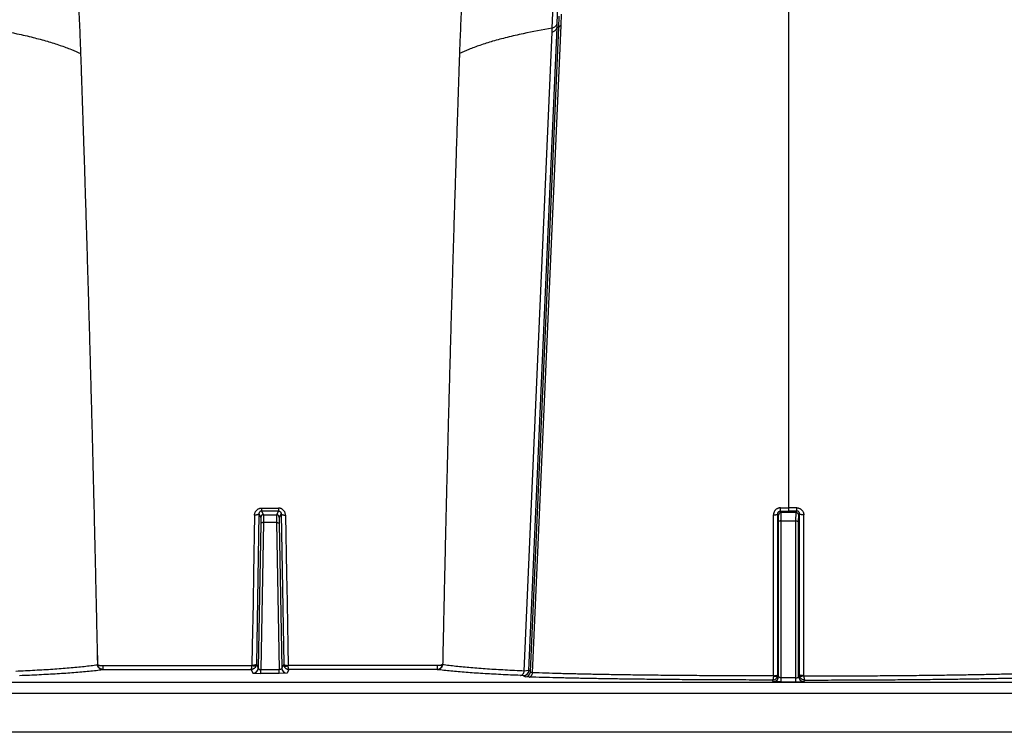
# Model space of a CAD drawing. Units: inches. Extents: x 0 to 176, y 0 to 136.
# Drawn here: x 97 to 102, y 46 to 50 of the extents above; entities that cross this region are included whole.
import ezdxf

# ---------------------------------------------------------------- set-up
doc = ezdxf.new("R2010")
doc.units = ezdxf.units.IN
doc.header["$LTSCALE"] = 16
doc.header["$MEASUREMENT"] = 0

msp = doc.modelspace()

# ---------------------------------------------------------------- linework, layer by layer
at = {"color": 7, "linetype": 'Continuous'}
for p, q in [((99.4239, 49.6653), (99.4695, 50.6953)), ((99.4007, 49.6425), (99.444, 50.6578)), ((99.4313, 49.6454), (99.4337, 49.6993)), ((99.4421, 49.6542), (99.4446, 49.7083)), ((100.5205, 49.7246), (100.5205, 47.3706)), ((99.2899, 46.5995), (99.4231, 49.6458)), ((99.2973, 46.5944), (99.4313, 49.6454)), ((99.3073, 46.5895), (99.4421, 49.6542)), ((99.3999, 49.6232), (99.4007, 49.6425)), ((99.4231, 49.6458), (99.4239, 49.6653)), ((99.4313, 49.6454), (99.4231, 49.6458)), ((99.2682, 46.5976), (99.3999, 49.6232)), ((97.1637, 49.5846), (97.166, 49.5221)), ((98.9633, 49.5846), (98.9609, 49.5221)), ((98.0235, 47.3694), (98.1034, 47.3694)), ((98.0235, 47.3694), (98.0235, 47.3556)), ((98.0235, 47.3556), (98.032, 47.3377)), ((98.1034, 47.3556), (98.0235, 47.3556)), ((98.1034, 47.3556), (98.0949, 47.3377)), ((98.1034, 47.3694), (98.1034, 47.3556)), ((100.4815, 47.3555), (100.4818, 47.3706)), ((100.4851, 47.3482), (100.4815, 47.3555)), ((100.4815, 47.3555), (100.5205, 47.3555)), ((100.4819, 47.3706), (100.5205, 47.3706)), ((100.5558, 47.3482), (100.4851, 47.3482)), ((100.4857, 47.3085), (100.4851, 47.3482)), ((100.559, 47.3706), (100.5205, 47.3706)), ((100.5205, 47.3706), (100.5205, 47.3555)), ((100.5594, 47.3555), (100.5205, 47.3555)), ((100.5552, 47.3085), (100.5558, 47.3482)), ((100.5558, 47.3482), (100.5594, 47.3555)), ((100.5594, 47.3555), (100.5591, 47.3706)), ((97.9901, 47.3362), (97.9853, 47.0581)), ((98.0111, 47.3428), (97.9988, 46.6299)), ((98.0111, 47.3428), (98.0194, 47.3254)), ((98.0194, 47.3254), (98.0194, 47.2969)), ((98.032, 47.3007), (98.0198, 46.6043)), ((98.032, 47.3377), (98.0949, 47.3377)), ((98.032, 47.3377), (98.032, 47.3007)), ((98.0949, 47.3007), (98.032, 47.3007)), ((98.0949, 47.3377), (98.0949, 47.3007)), ((98.0949, 47.3007), (98.1071, 46.6043)), ((98.1158, 47.3428), (98.1075, 47.3254)), ((98.1075, 47.3254), (98.1075, 47.2969)), ((98.1158, 47.3428), (98.1281, 46.6299)), ((98.1368, 47.3362), (98.1416, 47.0581)), ((100.4486, 46.5756), (100.4486, 47.3369)), ((100.4691, 46.5803), (100.4691, 47.3427)), ((100.4725, 47.3357), (100.4691, 47.3427)), ((100.4731, 47.3052), (100.4725, 47.3357)), ((100.473, 46.5723), (100.4731, 47.3052)), ((100.4856, 46.5655), (100.4857, 47.3085)), ((100.4857, 47.3085), (100.5552, 47.3085)), ((100.5553, 46.5655), (100.5552, 47.3085)), ((100.5678, 47.3052), (100.5684, 47.3357)), ((100.5679, 46.5723), (100.5678, 47.3052)), ((100.5684, 47.3357), (100.5718, 47.3427)), ((100.5718, 46.5803), (100.5718, 47.3427)), ((100.5923, 46.5756), (100.5923, 47.3369)), ((98.0194, 47.2969), (98.0074, 46.6118)), ((98.1075, 47.2969), (98.1195, 46.6118)), ((97.9853, 47.0581), (97.983, 46.9251)), ((98.1416, 47.0581), (98.1439, 46.9251)), ((97.9829, 46.9193), (97.9795, 46.7178)), ((97.983, 46.9251), (97.9829, 46.9193)), ((98.1439, 46.9251), (98.144, 46.9193)), ((98.144, 46.9193), (98.1475, 46.7178)), ((97.2478, 46.6278), (97.2462, 46.7168)), ((97.9795, 46.7178), (97.9778, 46.6245)), ((98.1475, 46.7178), (98.1491, 46.6245)), ((97.2457, 46.6278), (97.2478, 46.6278)), ((97.2719, 46.6232), (97.9776, 46.6232)), ((97.2719, 46.6232), (97.2719, 46.6051)), ((97.2719, 46.6051), (97.9737, 46.6051)), ((97.9737, 46.6051), (97.9822, 46.5872)), ((97.9988, 46.6299), (98.0074, 46.6118)), ((98.0198, 46.6043), (98.1071, 46.6043)), ((98.0198, 46.5859), (98.0198, 46.6043)), ((98.1071, 46.5859), (98.1071, 46.6043)), ((98.1281, 46.6299), (98.1195, 46.6118)), ((98.1532, 46.6051), (98.1447, 46.5872)), ((98.855, 46.6232), (98.1493, 46.6232)), ((98.855, 46.6051), (98.1532, 46.6051)), ((98.855, 46.6232), (98.855, 46.6051)), ((98.8812, 46.6278), (98.8791, 46.6278)), ((97.9822, 46.5872), (98.0198, 46.5859)), ((98.1071, 46.5859), (98.0198, 46.5859)), ((98.1447, 46.5872), (98.1071, 46.5859)), ((99.2648, 46.5757), (99.2497, 46.577)), ((99.2722, 46.5706), (99.2648, 46.5757)), ((99.2899, 46.5995), (99.2682, 46.5976)), ((99.291, 46.5692), (99.2722, 46.5706)), ((99.2973, 46.5944), (99.2899, 46.5995)), ((100.4478, 46.5473), (100.4439, 46.5551)), ((100.473, 46.5723), (100.4691, 46.5803)), ((100.5553, 46.5655), (100.4856, 46.5655)), ((100.4856, 46.5459), (100.4856, 46.5655)), ((100.5553, 46.5459), (100.5553, 46.5655)), ((100.5679, 46.5723), (100.5718, 46.5803)), ((100.5931, 46.5473), (100.597, 46.5551)), ((89.5275, 46.5446), (134.9185, 46.5446)), ((100.4856, 46.5459), (100.4478, 46.5473)), ((100.4856, 46.5459), (100.5553, 46.5459)), ((100.5553, 46.5459), (100.5931, 46.5473)), ((134.9185, 46.4919), (89.5272, 46.4919)), ((135.7293, 46.3076), (89.1816, 46.3076))]:
    msp.add_line(p, q, dxfattribs=at)
for centre, radius, start, end in [((100.4851, 47.3356), 0.0126, 90.0269, 179.6509), ((100.5558, 47.3356), 0.0126, 0.3491, 89.9731), ((98.032, 47.3251), 0.0126, 90.0255, 178.5994), ((98.0949, 47.3251), 0.0126, 1.4006, 89.9745), ((97.2843, 46.5015), 0.1044, 96.8408, 97.891), ((97.9735, 46.6245), 0.00426, 342.1101, 359.0181), ((97.9822, 46.6124), 0.0252, 270.0254, 358.6632), ((97.9736, 46.6305), 0.0253, 341.7346, 358.7404), ((98.1447, 46.6124), 0.0252, 181.3368, 269.9746), ((98.1534, 46.6305), 0.0253, 181.2596, 198.2654), ((98.1534, 46.6245), 0.00426, 180.9819, 197.8899), ((98.8426, 46.5015), 0.1044, 82.109, 83.1592), ((99.2647, 46.6009), 0.0252, 270.1424, 356.7328), ((99.2721, 46.5958), 0.0252, 270.1423, 356.734), ((100.4478, 46.5725), 0.0252, 270.0268, 359.7118), ((100.4443, 46.5756), 0.00427, 345.44, 0.0106), ((100.4438, 46.5804), 0.0252, 345.0396, 359.7785), ((100.5931, 46.5725), 0.0252, 180.2882, 269.9732), ((100.5971, 46.5804), 0.0252, 180.2215, 194.9604), ((100.5966, 46.5756), 0.00427, 179.9894, 194.56)]:
    msp.add_arc(centre, radius, start, end, dxfattribs=at)
for points, start_tangent, end_tangent in [([(96.9836, 51.5584), (96.9985, 51.4697), (97.0131, 51.3761), (97.0267, 51.282), (97.0396, 51.1867), (97.0516, 51.0908), (97.0629, 50.9942), (97.0735, 50.8967), (97.0836, 50.7981), (97.093, 50.6985), (97.1019, 50.5975), (97.1104, 50.4951), (97.1184, 50.3907), (97.1259, 50.2846), (97.1331, 50.1758), (97.1399, 50.0646), (97.1463, 49.9503), (97.1524, 49.8323), (97.1582, 49.7108), (97.1637, 49.5846)], (0.340109, -1.95386), (0.082139, -1.981539)), ([(99.1433, 51.5584), (99.1284, 51.4697), (99.1138, 51.3761), (99.1002, 51.282), (99.0873, 51.1867), (99.0753, 51.0908), (99.064, 50.9942), (99.0534, 50.8967), (99.0433, 50.7981), (99.0339, 50.6985), (99.025, 50.5975), (99.0165, 50.4951), (99.0085, 50.3907), (99.001, 50.2846), (98.9938, 50.1758), (98.987, 50.0646), (98.9806, 49.9503), (98.9745, 49.8323), (98.9687, 49.7108), (98.9633, 49.5846)], (-0.340109, -1.95386), (-0.082139, -1.981539)), ([(96.7262, 49.6425), (96.8647, 49.616), (96.9407, 49.5983), (97.0087, 49.5799), (97.0691, 49.5609), (97.1223, 49.5412), (97.166, 49.5221)], (0.450968, -0.075372), (0.412384, -0.197466)), ([(99.4007, 49.6425), (99.2622, 49.616), (99.1862, 49.5983), (99.1182, 49.5799), (99.0578, 49.5609), (99.0046, 49.5412), (98.9609, 49.5221)], (-0.450968, -0.075372), (-0.412384, -0.197466)), ([(99.3999, 49.6232), (99.4062, 49.6263), (99.4115, 49.6297), (99.416, 49.6334), (99.4194, 49.6374), (99.4218, 49.6415), (99.4231, 49.6458)], (0.030746, 0.013429), (0.005784, 0.033049)), ([(99.4007, 49.6425), (99.407, 49.6456), (99.4124, 49.6491), (99.4168, 49.6528), (99.4202, 49.6568), (99.4226, 49.661), (99.4239, 49.6653)], (0.030924, 0.013663), (0.005802, 0.033307)), ([(99.4421, 49.6542), (99.4387, 49.6529), (99.4358, 49.6513), (99.4335, 49.6495), (99.432, 49.6475), (99.4313, 49.6454)], (-0.013871, -0.004521), (-0.002536, -0.014367)), ([(97.166, 49.5221), (97.1663, 49.5113), (97.1667, 49.4994), (97.1672, 49.4866), (97.1677, 49.4725), (97.1682, 49.4568), (97.1688, 49.4393), (97.1695, 49.4196), (97.1702, 49.3978), (97.171, 49.3739), (97.1719, 49.3478), (97.1728, 49.3194), (97.1739, 49.2883), (97.175, 49.2537), (97.1763, 49.2154), (97.1777, 49.1732), (97.1792, 49.1272), (97.1809, 49.0762), (97.1827, 49.0188), (97.1848, 48.9541), (97.1871, 48.8812), (97.1897, 48.798), (97.1926, 48.7044), (97.1956, 48.6047), (97.1986, 48.5036), (97.2016, 48.4024), (97.2046, 48.3008), (97.2075, 48.1988), (97.2103, 48.0964), (97.2132, 47.9936), (97.2159, 47.8905), (97.2187, 47.787), (97.2214, 47.6832), (97.224, 47.5791), (97.2266, 47.4746), (97.2292, 47.3698), (97.2317, 47.2646), (97.2341, 47.1592), (97.2365, 47.0535), (97.2389, 46.9475), (97.2412, 46.8412), (97.2435, 46.7346), (97.2457, 46.6278)], (0.091065, -2.894009), (0.058948, -2.894841)), ([(98.9609, 49.5221), (98.9606, 49.5113), (98.9602, 49.4994), (98.9597, 49.4866), (98.9592, 49.4725), (98.9587, 49.4568), (98.9581, 49.4393), (98.9574, 49.4196), (98.9567, 49.3978), (98.9559, 49.3739), (98.955, 49.3478), (98.9541, 49.3194), (98.953, 49.2883), (98.9519, 49.2537), (98.9506, 49.2154), (98.9492, 49.1732), (98.9477, 49.1272), (98.9461, 49.0762), (98.9442, 49.0188), (98.9421, 48.9541), (98.9398, 48.8812), (98.9372, 48.798), (98.9343, 48.7044), (98.9313, 48.6047), (98.9283, 48.5036), (98.9253, 48.4024), (98.9223, 48.3008), (98.9194, 48.1988), (98.9166, 48.0964), (98.9138, 47.9936), (98.911, 47.8905), (98.9082, 47.787), (98.9055, 47.6832), (98.9029, 47.5791), (98.9003, 47.4746), (98.8977, 47.3698), (98.8952, 47.2646), (98.8928, 47.1592), (98.8904, 47.0535), (98.888, 46.9475), (98.8857, 46.8412), (98.8834, 46.7346), (98.8812, 46.6278)], (-0.091065, -2.894009), (-0.058948, -2.894841)), ([(97.9901, 47.3362), (97.9905, 47.3408), (97.9915, 47.3452), (97.993, 47.3495), (97.9951, 47.3535), (97.9977, 47.3571), (98.0006, 47.3603), (98.0039, 47.363), (98.0075, 47.3653), (98.0113, 47.3671), (98.0153, 47.3684), (98.0194, 47.3691), (98.0235, 47.3694)], (0.0009, 0.052118), (0.052125, -0.000001)), ([(98.0235, 47.3556), (98.022, 47.3555), (98.0204, 47.3552), (98.0189, 47.3547), (98.0175, 47.354), (98.0162, 47.3531), (98.015, 47.3521), (98.0139, 47.3508), (98.0129, 47.3495), (98.0121, 47.3479), (98.0116, 47.3463), (98.0112, 47.3446), (98.0111, 47.3428)], (-0.019718, 0.000019), (-0.000122, -0.019718)), ([(98.1368, 47.3362), (98.1364, 47.3408), (98.1354, 47.3452), (98.1339, 47.3495), (98.1318, 47.3535), (98.1292, 47.3571), (98.1263, 47.3603), (98.123, 47.363), (98.1194, 47.3653), (98.1156, 47.3671), (98.1116, 47.3684), (98.1075, 47.3691), (98.1034, 47.3694)], (-0.0009, 0.052118), (-0.052125, -0.000001)), ([(98.1034, 47.3556), (98.1049, 47.3555), (98.1065, 47.3552), (98.108, 47.3547), (98.1094, 47.354), (98.1107, 47.3531), (98.112, 47.3521), (98.113, 47.3508), (98.114, 47.3495), (98.1148, 47.3479), (98.1153, 47.3463), (98.1157, 47.3446), (98.1158, 47.3428)], (0.019718, 0.000019), (0.000122, -0.019718)), ([(100.4819, 47.3706), (100.4776, 47.3703), (100.4735, 47.3695), (100.4694, 47.3682), (100.4656, 47.3663), (100.462, 47.364), (100.4588, 47.3612), (100.4558, 47.3579), (100.4533, 47.3543), (100.4513, 47.3503), (100.4498, 47.346), (100.4489, 47.3415), (100.4486, 47.3369)], (-0.05258, 0.000029), (-0.000003, -0.05258)), ([(100.4691, 47.3427), (100.4692, 47.3444), (100.4695, 47.3461), (100.4701, 47.3478), (100.4708, 47.3493), (100.4717, 47.3507), (100.4728, 47.352), (100.474, 47.353), (100.4754, 47.3539), (100.4768, 47.3546), (100.4784, 47.3551), (100.4799, 47.3554), (100.4815, 47.3555)], (-0.000183, 0.019904), (0.019905, -0.000047)), ([(100.559, 47.3706), (100.5633, 47.3703), (100.5674, 47.3695), (100.5715, 47.3682), (100.5753, 47.3663), (100.5789, 47.364), (100.5821, 47.3612), (100.5851, 47.3579), (100.5876, 47.3543), (100.5896, 47.3503), (100.5911, 47.346), (100.592, 47.3415), (100.5923, 47.3369)], (0.05258, 0.000029), (0.000003, -0.05258)), ([(100.5718, 47.3427), (100.5717, 47.3444), (100.5714, 47.3461), (100.5709, 47.3478), (100.5701, 47.3493), (100.5692, 47.3507), (100.5681, 47.352), (100.5669, 47.353), (100.5655, 47.3539), (100.5641, 47.3546), (100.5625, 47.3551), (100.561, 47.3554), (100.5594, 47.3555)], (0.000183, 0.019904), (-0.019905, -0.000047)), ([(98.0111, 47.3428), (98.0108, 47.3417), (98.01, 47.3407), (98.0087, 47.3397), (98.0069, 47.3388), (98.0048, 47.338), (98.0023, 47.3374), (97.9995, 47.3368), (97.9965, 47.3365), (97.9933, 47.3363), (97.9901, 47.3362)], (-0.001668, -0.023104), (-0.023162, 0.000354)), ([(98.032, 47.3007), (98.0296, 47.3007), (98.0273, 47.3005), (98.0251, 47.3001), (98.0232, 47.2997), (98.0216, 47.2991), (98.0205, 47.2984), (98.0197, 47.2977), (98.0194, 47.2969)], (-0.013788, 0.000216), (-0.00103, -0.013751)), ([(98.0949, 47.3007), (98.0973, 47.3007), (98.0997, 47.3005), (98.1018, 47.3001), (98.1037, 47.2997), (98.1053, 47.2991), (98.1064, 47.2984), (98.1072, 47.2977), (98.1075, 47.2969)], (0.013788, 0.000216), (0.00103, -0.013751)), ([(98.1158, 47.3428), (98.1161, 47.3417), (98.117, 47.3407), (98.1182, 47.3397), (98.12, 47.3388), (98.1221, 47.338), (98.1246, 47.3374), (98.1274, 47.3368), (98.1304, 47.3365), (98.1336, 47.3363), (98.1368, 47.3362)], (0.001668, -0.023104), (0.023162, 0.000354)), ([(100.4486, 47.3369), (100.4522, 47.337), (100.4556, 47.3373), (100.4588, 47.3377), (100.4617, 47.3383), (100.4642, 47.339), (100.4662, 47.3398), (100.4678, 47.3407), (100.4687, 47.3417), (100.4691, 47.3427)], (0.02214, 0.000161), (0.001434, 0.022094)), ([(100.4857, 47.3085), (100.4832, 47.3085), (100.4809, 47.3083), (100.4787, 47.308), (100.4768, 47.3076), (100.4753, 47.307), (100.4741, 47.3065), (100.4733, 47.3058), (100.4731, 47.3052)], (-0.013567, 0.000001), (-0.0009, -0.013537)), ([(100.5552, 47.3085), (100.5577, 47.3085), (100.56, 47.3083), (100.5622, 47.308), (100.5641, 47.3076), (100.5656, 47.307), (100.5668, 47.3065), (100.5676, 47.3058), (100.5678, 47.3052)], (0.013567, 0.000001), (0.0009, -0.013537)), ([(100.5923, 47.3369), (100.5887, 47.337), (100.5853, 47.3373), (100.5821, 47.3377), (100.5792, 47.3383), (100.5767, 47.339), (100.5747, 47.3398), (100.5732, 47.3407), (100.5722, 47.3417), (100.5718, 47.3427)], (-0.02214, 0.000161), (-0.001434, 0.022094)), ([(96.8587, 46.5976), (96.9049, 46.5998), (96.9495, 46.6021), (96.9925, 46.6045), (97.0339, 46.6071), (97.0737, 46.61), (97.112, 46.613), (97.1485, 46.6163), (97.183, 46.6198), (97.2155, 46.6236), (97.2457, 46.6278)], (0.387922, 0.01703), (0.383959, 0.057872)), ([(96.8772, 46.577), (96.9242, 46.5789), (96.9697, 46.581), (97.0134, 46.5833), (97.0554, 46.5857), (97.0959, 46.5883), (97.1347, 46.5911), (97.1716, 46.5941), (97.2066, 46.5974), (97.2395, 46.601), (97.27, 46.6049)], (0.393602, 0.015579), (0.390138, 0.054386)), ([(97.27, 46.6049), (97.266, 46.6053), (97.2621, 46.6063), (97.2585, 46.608), (97.2551, 46.6102), (97.2521, 46.613), (97.2497, 46.6162), (97.2477, 46.6199), (97.2464, 46.6238), (97.2457, 46.6278)], (-0.036569, 0.00032), (-0.003486, 0.036404)), ([(97.2478, 46.6278), (97.2493, 46.6268), (97.2514, 46.6259), (97.2539, 46.625), (97.257, 46.6243), (97.2603, 46.6238), (97.264, 46.6234), (97.2679, 46.6232), (97.2719, 46.6232)], (0.018381, -0.016706), (0.024837, 0.000268)), ([(97.2719, 46.6051), (97.268, 46.6055), (97.2642, 46.6065), (97.2606, 46.6082), (97.2573, 46.6104), (97.2543, 46.6132), (97.2519, 46.6164), (97.2499, 46.6199), (97.2486, 46.6238), (97.2478, 46.6278)], (-0.036109, 0.000366), (-0.0038, 0.03591)), ([(97.9737, 46.6051), (97.9743, 46.6055), (97.9748, 46.6063), (97.9754, 46.6077), (97.9759, 46.6094), (97.9763, 46.6116), (97.9768, 46.6141), (97.9771, 46.6169), (97.9774, 46.62), (97.9776, 46.6232)], (0.018495, 0.003774), (0.000984, 0.018851)), ([(97.9975, 46.6225), (97.9962, 46.6193), (97.9945, 46.6163), (97.9923, 46.6135), (97.9898, 46.6111), (97.987, 46.609), (97.9839, 46.6074), (97.9806, 46.6061), (97.9772, 46.6054), (97.9737, 46.6051)], (-0.009872, -0.029914), (-0.031501, -0.000207)), ([(97.9975, 46.6225), (97.9969, 46.6218), (97.9958, 46.6212), (97.9942, 46.6209), (97.9921, 46.6207), (97.9897, 46.6208), (97.987, 46.6211), (97.984, 46.6216), (97.9808, 46.6223), (97.9776, 46.6232)], (-0.008352, -0.018952), (-0.019854, 0.005896)), ([(97.9988, 46.6299), (97.9985, 46.629), (97.9977, 46.6281), (97.9964, 46.6273), (97.9946, 46.6266), (97.9925, 46.6259), (97.99, 46.6254), (97.9872, 46.6249), (97.9842, 46.6246), (97.981, 46.6245), (97.9778, 46.6245)], (-0.001847, -0.022525), (-0.022598, 0.000359)), ([(98.0074, 46.6118), (98.0076, 46.6108), (98.0079, 46.6097), (98.0084, 46.6087), (98.0092, 46.6078), (98.0101, 46.607), (98.0112, 46.6062), (98.0124, 46.6056), (98.0138, 46.6051), (98.0152, 46.6047), (98.0167, 46.6044), (98.0183, 46.6043), (98.0198, 46.6043)], (0.000168, -0.01602), (0.016012, 0.000518)), ([(98.1195, 46.6118), (98.1194, 46.6108), (98.119, 46.6097), (98.1185, 46.6087), (98.1177, 46.6078), (98.1168, 46.607), (98.1157, 46.6062), (98.1145, 46.6056), (98.1131, 46.6051), (98.1117, 46.6047), (98.1102, 46.6044), (98.1086, 46.6043), (98.1071, 46.6043)], (-0.000168, -0.01602), (-0.016012, 0.000518)), ([(98.1281, 46.6299), (98.1284, 46.629), (98.1292, 46.6281), (98.1305, 46.6273), (98.1323, 46.6266), (98.1344, 46.6259), (98.1369, 46.6254), (98.1397, 46.6249), (98.1427, 46.6246), (98.1459, 46.6245), (98.1491, 46.6245)], (0.001847, -0.022525), (0.022598, 0.000359)), ([(98.1294, 46.6225), (98.13, 46.6218), (98.1311, 46.6212), (98.1327, 46.6209), (98.1348, 46.6207), (98.1372, 46.6208), (98.1399, 46.6211), (98.1429, 46.6216), (98.1461, 46.6223), (98.1493, 46.6232)], (0.008352, -0.018952), (0.019854, 0.005896)), ([(98.1294, 46.6225), (98.1307, 46.6193), (98.1324, 46.6163), (98.1346, 46.6135), (98.1371, 46.6111), (98.1399, 46.609), (98.143, 46.6074), (98.1463, 46.6061), (98.1497, 46.6054), (98.1532, 46.6051)], (0.009872, -0.029914), (0.031501, -0.000207)), ([(98.1532, 46.6051), (98.1526, 46.6055), (98.1521, 46.6063), (98.1515, 46.6077), (98.151, 46.6094), (98.1506, 46.6116), (98.1502, 46.6141), (98.1498, 46.6169), (98.1495, 46.62), (98.1493, 46.6232)], (-0.018495, 0.003774), (-0.000984, 0.018851)), ([(98.8791, 46.6278), (98.8776, 46.6268), (98.8755, 46.6259), (98.873, 46.625), (98.8699, 46.6243), (98.8666, 46.6238), (98.8629, 46.6234), (98.859, 46.6232), (98.855, 46.6232)], (-0.018381, -0.016706), (-0.024837, 0.000268)), ([(98.855, 46.6051), (98.8589, 46.6055), (98.8627, 46.6065), (98.8663, 46.6082), (98.8696, 46.6104), (98.8726, 46.6132), (98.875, 46.6164), (98.877, 46.6199), (98.8783, 46.6238), (98.8791, 46.6278)], (0.036109, 0.000366), (0.0038, 0.03591)), ([(98.8569, 46.6049), (98.8609, 46.6053), (98.8648, 46.6063), (98.8684, 46.608), (98.8718, 46.6102), (98.8748, 46.613), (98.8772, 46.6162), (98.8792, 46.6199), (98.8805, 46.6238), (98.8812, 46.6278)], (0.036569, 0.00032), (0.003486, 0.036404)), ([(99.2497, 46.577), (99.2027, 46.5789), (99.1573, 46.581), (99.1135, 46.5833), (99.0715, 46.5857), (99.031, 46.5883), (98.9922, 46.5911), (98.9553, 46.5941), (98.9203, 46.5974), (98.8874, 46.601), (98.8569, 46.6049)], (-0.393602, 0.015579), (-0.390138, 0.054386)), ([(99.2682, 46.5976), (99.222, 46.5998), (99.1774, 46.6021), (99.1344, 46.6045), (99.093, 46.6071), (99.0532, 46.61), (99.0149, 46.613), (98.9785, 46.6163), (98.9439, 46.6198), (98.9114, 46.6236), (98.8812, 46.6278)], (-0.387922, 0.01703), (-0.383959, 0.057872)), ([(99.2497, 46.577), (99.2529, 46.5775), (99.256, 46.5786), (99.259, 46.5805), (99.2616, 46.583), (99.264, 46.5861), (99.2659, 46.5896), (99.2673, 46.5935), (99.2682, 46.5976)], (0.029964, 0.000922), (0.004568, 0.029628)), ([(99.291, 46.5692), (99.2938, 46.5697), (99.2965, 46.5708), (99.2991, 46.5727), (99.3014, 46.5751), (99.3035, 46.5781), (99.3051, 46.5816), (99.3064, 46.5854), (99.3073, 46.5895)], (0.028, 0.001111), (0.004079, 0.027723)), ([(100.4439, 46.5551), (100.3181, 46.5553), (100.2012, 46.5557), (100.0922, 46.5563), (99.9901, 46.557), (99.8944, 46.5579), (99.8043, 46.5589), (99.7192, 46.56), (99.6387, 46.5612), (99.5623, 46.5626), (99.4894, 46.5641), (99.4199, 46.5657), (99.3538, 46.5674), (99.291, 46.5692)], (-1.153035, 0.0011), (-1.152493, 0.03537)), ([(99.3073, 46.5895), (99.3049, 46.59), (99.3028, 46.5906), (99.301, 46.5912), (99.2995, 46.5919), (99.2984, 46.5927), (99.2976, 46.5935), (99.2973, 46.5944)], (-0.011364, 0.002049), (-0.001938, 0.011383)), ([(100.4484, 46.5746), (100.3232, 46.5748), (100.207, 46.5752), (100.0988, 46.5758), (99.9977, 46.5765), (99.9028, 46.5774), (99.8137, 46.5785), (99.7296, 46.5797), (99.6501, 46.581), (99.5747, 46.5824), (99.5028, 46.584), (99.4343, 46.5857), (99.3691, 46.5876), (99.3073, 46.5895)], (-1.14133, 0.001047), (-1.140685, 0.038381)), ([(100.4484, 46.5746), (100.4482, 46.5711), (100.4479, 46.5678), (100.4475, 46.5648), (100.4471, 46.5621), (100.4465, 46.5597), (100.4459, 46.5578), (100.4453, 46.5564), (100.4446, 46.5555), (100.4439, 46.5551)], (-0.001009, -0.020465), (-0.020172, -0.003597)), ([(100.4439, 46.5551), (100.4476, 46.5553), (100.4512, 46.5562), (100.4546, 46.5575), (100.4578, 46.5593), (100.4607, 46.5616), (100.4632, 46.5642), (100.4654, 46.5672), (100.467, 46.5704), (100.4682, 46.5739)], (0.032957, 0.000213), (0.008503, 0.031842)), ([(100.4484, 46.5746), (100.4517, 46.5738), (100.4549, 46.5732), (100.4579, 46.5728), (100.4607, 46.5725), (100.4631, 46.5724), (100.4651, 46.5725), (100.4666, 46.5728), (100.4677, 46.5733), (100.4682, 46.5739)], (0.019748, -0.004802), (0.007525, 0.018879)), ([(100.4486, 46.5756), (100.4521, 46.5757), (100.4555, 46.5759), (100.4588, 46.5763), (100.4617, 46.5768), (100.4642, 46.5773), (100.4662, 46.578), (100.4677, 46.5787), (100.4687, 46.5795), (100.4691, 46.5803)], (0.021652, 0.000121), (0.001716, 0.021585)), ([(100.4856, 46.5655), (100.484, 46.5656), (100.4824, 46.5658), (100.4809, 46.566), (100.4794, 46.5664), (100.4781, 46.5669), (100.4769, 46.5675), (100.4758, 46.5681), (100.4748, 46.5689), (100.4741, 46.5697), (100.4735, 46.5705), (100.4731, 46.5714), (100.473, 46.5723)], (-0.015526, -0.000003), (-0.000503, 0.015518)), ([(100.5553, 46.5655), (100.5569, 46.5656), (100.5585, 46.5658), (100.56, 46.566), (100.5615, 46.5664), (100.5628, 46.5669), (100.564, 46.5675), (100.5651, 46.5681), (100.5661, 46.5689), (100.5668, 46.5697), (100.5674, 46.5705), (100.5678, 46.5714), (100.5679, 46.5723)], (0.015526, -0.000003), (0.000503, 0.015518)), ([(100.5923, 46.5756), (100.5888, 46.5757), (100.5854, 46.5759), (100.5821, 46.5763), (100.5792, 46.5768), (100.5767, 46.5773), (100.5747, 46.578), (100.5732, 46.5787), (100.5722, 46.5795), (100.5718, 46.5803)], (-0.021652, 0.000121), (-0.001716, 0.021585)), ([(100.5925, 46.5746), (100.5892, 46.5738), (100.586, 46.5732), (100.583, 46.5728), (100.5802, 46.5725), (100.5778, 46.5724), (100.5758, 46.5725), (100.5743, 46.5728), (100.5732, 46.5733), (100.5727, 46.5739)], (-0.019748, -0.004802), (-0.007525, 0.018879)), ([(100.597, 46.5551), (100.5933, 46.5553), (100.5897, 46.5562), (100.5863, 46.5575), (100.5831, 46.5593), (100.5802, 46.5616), (100.5777, 46.5642), (100.5755, 46.5672), (100.5739, 46.5704), (100.5727, 46.5739)], (-0.032957, 0.000213), (-0.008503, 0.031842)), ([(100.5925, 46.5746), (100.7177, 46.5748), (100.8339, 46.5752), (100.9421, 46.5758), (101.0433, 46.5765), (101.1381, 46.5774), (101.2272, 46.5785), (101.3113, 46.5797), (101.3909, 46.581), (101.4663, 46.5824), (101.5381, 46.584), (101.6066, 46.5857), (101.6718, 46.5876), (101.7336, 46.5895)], (1.14133, 0.001047), (1.140685, 0.038381)), ([(100.5925, 46.5746), (100.5927, 46.5711), (100.593, 46.5678), (100.5934, 46.5648), (100.5938, 46.5621), (100.5944, 46.5597), (100.595, 46.5578), (100.5956, 46.5564), (100.5963, 46.5555), (100.597, 46.5551)], (0.001009, -0.020465), (0.020172, -0.003597)), ([(100.597, 46.5551), (100.7228, 46.5553), (100.8397, 46.5557), (100.9487, 46.5563), (101.0508, 46.557), (101.1465, 46.5579), (101.2366, 46.5589), (101.3217, 46.56), (101.4022, 46.5612), (101.4786, 46.5626), (101.5515, 46.5641), (101.621, 46.5657), (101.6871, 46.5674), (101.7499, 46.5692)], (1.153035, 0.0011), (1.152493, 0.03537))]:
    msp.add_spline(points, degree=3, dxfattribs=dict(at, start_tangent=start_tangent, end_tangent=end_tangent))

doc.saveas('drawing.dxf')
